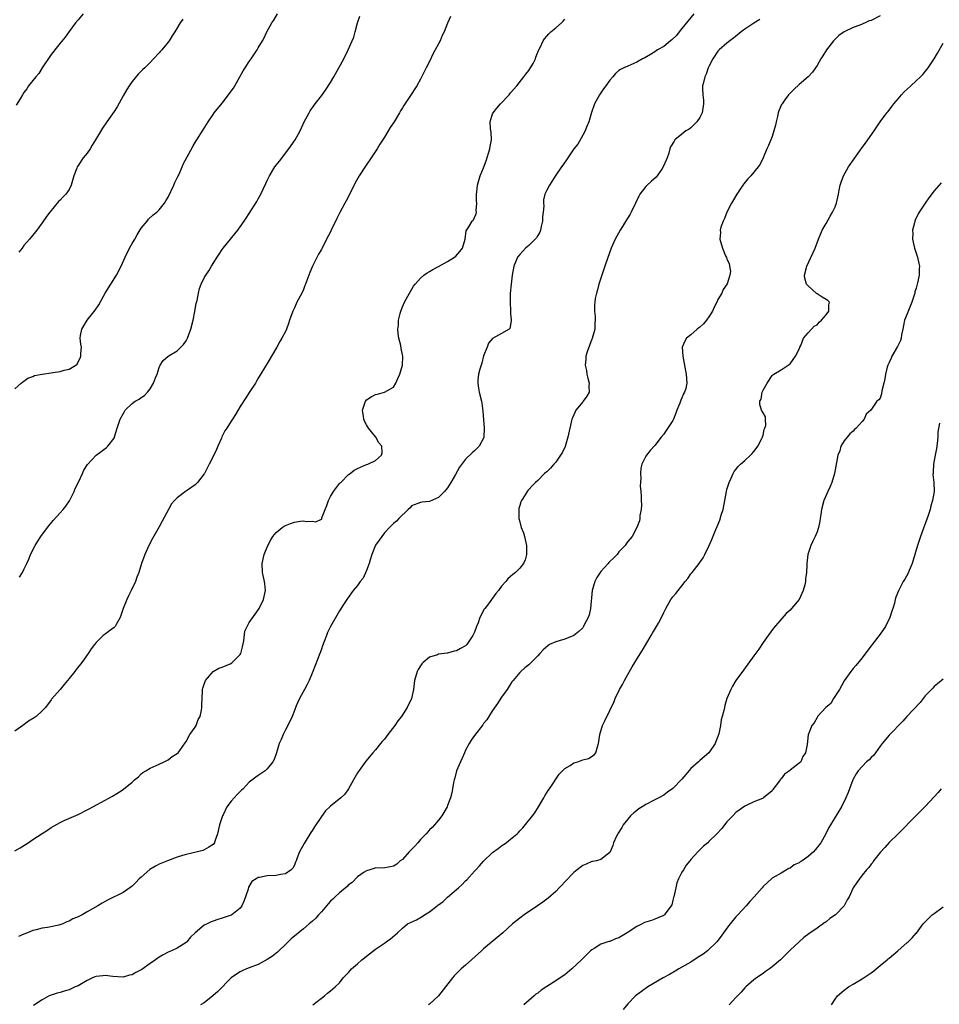
# Model space of a CAD drawing. Units: inches. Extents: x 2577000 to 2580000, y 1503000 to 1506000.
# Drawn here: x 2578328 to 2578532, y 1503563 to 1503782 of the extents above; entities that cross this region are included whole.
import ezdxf

# ---------------------------------------------------------------- set-up
doc = ezdxf.new("R2010")
doc.units = ezdxf.units.IN
doc.header["$MEASUREMENT"] = 0
doc.layers.add('LD25771503_10ft', color=254, linetype='Continuous')

msp = doc.modelspace()

# ---------------------------------------------------------------- linework, layer by layer
at = {"layer": 'LD25771503_10ft'}
for points, elevation in [([(2578327, 1503699.73), (2578328.37, 1503701), (2578328.71, 1503701.29), (2578329, 1503701.48), (2578329.87, 1503702.13), (2578331, 1503702.53), (2578331.31, 1503702.69), (2578333, 1503703.03), (2578335, 1503703.3), (2578335.38, 1503703.38), (2578337, 1503703.59), (2578337.93, 1503703.93), (2578339, 1503704.1), (2578340.53, 1503705), (2578340.77, 1503705.23), (2578341, 1503705.74), (2578341.47, 1503706.53), (2578341.63, 1503707), (2578341.63, 1503707.63), (2578341.74, 1503709), (2578341.64, 1503709.64), (2578341.5, 1503711), (2578341.56, 1503711.57), (2578341.81, 1503713), (2578342.27, 1503713.73), (2578342.99, 1503715), (2578344.79, 1503717.21), (2578345.6, 1503718.4), (2578347.05, 1503721), (2578348.29, 1503723), (2578349.56, 1503725), (2578350.6, 1503727), (2578351.49, 1503729), (2578352.45, 1503731), (2578353, 1503732.01), (2578353.57, 1503733), (2578354.08, 1503733.92), (2578355, 1503735.39), (2578356.32, 1503737), (2578356.6, 1503737.4), (2578357.64, 1503738.35), (2578358.48, 1503739), (2578359, 1503739.48), (2578360.16, 1503741), (2578360.5, 1503741.5), (2578361, 1503742.3), (2578362.25, 1503745), (2578362.46, 1503745.54), (2578363, 1503746.57), (2578363.13, 1503746.87), (2578363.41, 1503747.41), (2578364.1, 1503749), (2578364.36, 1503749.64), (2578366.45, 1503753.55), (2578367, 1503754.41), (2578367.21, 1503754.79), (2578367.37, 1503755), (2578368.79, 1503757.21), (2578369.85, 1503759), (2578371, 1503760.62), (2578371.24, 1503761), (2578373, 1503763.2), (2578374.39, 1503765), (2578375, 1503765.85), (2578375.47, 1503766.53), (2578375.77, 1503767), (2578377.67, 1503770.33), (2578378.08, 1503771), (2578379, 1503772.41), (2578379.43, 1503773), (2578380.77, 1503775), (2578381, 1503775.44), (2578381.92, 1503777), (2578382.31, 1503777.69), (2578382.88, 1503779), (2578384, 1503781), (2578384.42, 1503781.58), (2578385.26, 1503783)], 8430), ([(2578423.63, 1503782.37), (2578423, 1503780.89), (2578422.26, 1503779), (2578421.82, 1503778.18), (2578421.33, 1503777), (2578419.82, 1503774.18), (2578419, 1503772.43), (2578418.23, 1503771), (2578417, 1503768.46), (2578416.15, 1503767), (2578414.64, 1503764.64), (2578413.32, 1503762.68), (2578413, 1503762.1), (2578412.57, 1503761.43), (2578412.34, 1503761), (2578411.14, 1503759), (2578410.27, 1503757.73), (2578409, 1503755.65), (2578407.97, 1503754.03), (2578407.36, 1503753), (2578406.06, 1503751), (2578404.8, 1503749.2), (2578403.38, 1503747), (2578402.51, 1503745.49), (2578402.24, 1503745), (2578400.48, 1503741.52), (2578400.23, 1503741), (2578399.12, 1503738.88), (2578398.42, 1503737.58), (2578397.17, 1503735), (2578397, 1503734.6), (2578396.15, 1503733), (2578395.18, 1503731), (2578395, 1503730.67), (2578394.36, 1503729.64), (2578393.01, 1503726.99), (2578392.4, 1503725.6), (2578392.19, 1503725), (2578391.79, 1503723.79), (2578391.5, 1503723), (2578391.34, 1503722.66), (2578391, 1503721.81), (2578390.64, 1503721), (2578389.58, 1503719), (2578389, 1503717.71), (2578388.66, 1503717), (2578387.94, 1503715), (2578387.71, 1503714.29), (2578387.23, 1503713), (2578387, 1503712.49), (2578386.25, 1503711), (2578385.77, 1503710.23), (2578385.1, 1503709), (2578383, 1503705.39), (2578381, 1503702.09), (2578380.57, 1503701.43), (2578380.34, 1503701), (2578379.13, 1503699.13), (2578378.22, 1503697.78), (2578377, 1503695.8), (2578375.95, 1503694.05), (2578375.28, 1503693), (2578375, 1503692.59), (2578374, 1503691), (2578373.6, 1503690.4), (2578372.92, 1503689.08), (2578372.84, 1503688.84), (2578372.03, 1503687), (2578371.7, 1503686.3), (2578371.14, 1503685), (2578370.11, 1503683), (2578369.71, 1503682.29), (2578369.06, 1503681), (2578369, 1503680.9), (2578367.53, 1503679), (2578367.28, 1503678.72), (2578367, 1503678.47), (2578365.25, 1503677.25), (2578364.85, 1503677), (2578363, 1503675.6), (2578362.37, 1503675), (2578361.77, 1503674.23), (2578361.05, 1503673), (2578359.63, 1503670.37), (2578359, 1503669.14), (2578357.49, 1503666.51), (2578356.71, 1503665), (2578355.81, 1503663), (2578355.07, 1503661), (2578354.45, 1503659), (2578354.07, 1503657.93), (2578353.77, 1503657), (2578352.81, 1503655), (2578352.17, 1503653.83), (2578351.79, 1503653), (2578351.04, 1503651), (2578350.36, 1503649), (2578349.45, 1503647.45), (2578349.21, 1503647), (2578349, 1503646.78), (2578347.95, 1503646.05), (2578347, 1503645.28), (2578346.81, 1503645.19), (2578346.6, 1503645), (2578345, 1503643.44), (2578344.62, 1503643), (2578343.94, 1503642.06), (2578343.27, 1503641), (2578341.83, 1503639), (2578340.55, 1503637.45), (2578340.25, 1503637), (2578339, 1503635.45), (2578338.63, 1503635), (2578337.88, 1503634.12), (2578337, 1503633.04), (2578335.1, 1503630.9), (2578335, 1503630.71), (2578333.74, 1503629), (2578333, 1503628.26), (2578331.68, 1503627), (2578331.24, 1503626.76), (2578330.02, 1503625.98), (2578328.77, 1503625), (2578327, 1503623.74)], 8410), ([(2578342.17, 1503783), (2578341, 1503781.66), (2578340.45, 1503781), (2578339, 1503779.07), (2578338.16, 1503777.84), (2578337, 1503776.5), (2578335.83, 1503775), (2578335.48, 1503774.52), (2578335, 1503773.98), (2578333, 1503770.97), (2578332.27, 1503769.73), (2578331.66, 1503769), (2578330.03, 1503767), (2578329.62, 1503766.38), (2578329, 1503765.55), (2578328.68, 1503765), (2578328.12, 1503764.12), (2578327.28, 1503762.72)], 8450), ([(2578477.66, 1503783), (2578475, 1503779.72), (2578474.37, 1503779), (2578473.78, 1503778.22), (2578472.78, 1503777.22), (2578472.46, 1503777), (2578471, 1503775.75), (2578469.62, 1503775), (2578469, 1503774.54), (2578468.03, 1503773.97), (2578466.76, 1503773.24), (2578466.24, 1503773), (2578465, 1503772.25), (2578463, 1503771.37), (2578462.1, 1503771), (2578461.36, 1503770.64), (2578461, 1503770.38), (2578460.25, 1503769.75), (2578459.65, 1503769), (2578459, 1503768.28), (2578458.12, 1503767), (2578457.64, 1503766.36), (2578456.75, 1503765), (2578455.63, 1503763), (2578454.91, 1503761.09), (2578454.34, 1503759), (2578453.86, 1503757.86), (2578453.57, 1503757), (2578453, 1503756.04), (2578451.92, 1503754.08), (2578451, 1503753), (2578449.67, 1503751), (2578448.58, 1503749.42), (2578448.25, 1503749), (2578447, 1503747.22), (2578445.62, 1503745), (2578445, 1503743.84), (2578444.62, 1503743), (2578444.29, 1503741.71), (2578444.26, 1503741), (2578444.34, 1503740.34), (2578444.21, 1503739), (2578444.07, 1503737.93), (2578444.06, 1503737), (2578443.77, 1503735.77), (2578443.61, 1503735), (2578443.46, 1503734.54), (2578443, 1503733.79), (2578442.71, 1503733.29), (2578442.44, 1503733), (2578441, 1503731.55), (2578440.28, 1503731), (2578439.69, 1503730.31), (2578439, 1503729.56), (2578438.54, 1503729), (2578438.22, 1503728.22), (2578437.74, 1503727), (2578437.33, 1503725), (2578437.08, 1503723), (2578436.92, 1503720.92), (2578436.86, 1503719), (2578436.95, 1503717.05), (2578436.93, 1503716.93), (2578437, 1503716.4), (2578437.1, 1503715.1), (2578437.13, 1503715), (2578437.14, 1503714.86), (2578436.85, 1503713.15), (2578436.69, 1503713), (2578435, 1503712.06), (2578433, 1503710.96), (2578432.12, 1503709.88), (2578431.81, 1503709), (2578431, 1503707.08), (2578430.57, 1503705.43), (2578430.16, 1503704.16), (2578429.89, 1503703), (2578429.73, 1503701.73), (2578429.71, 1503701), (2578429.86, 1503699.87), (2578430.03, 1503699), (2578430.52, 1503697), (2578430.59, 1503696.59), (2578430.82, 1503694.82), (2578431.13, 1503691), (2578431.06, 1503689), (2578431, 1503688.83), (2578430.04, 1503687), (2578429, 1503686), (2578428.47, 1503685.53), (2578427, 1503684.13), (2578425.62, 1503682.38), (2578424.78, 1503680.78), (2578423.75, 1503679), (2578423, 1503677.79), (2578422.34, 1503677), (2578421, 1503675.61), (2578419, 1503674.72), (2578417.37, 1503674.63), (2578417, 1503674.53), (2578415, 1503673.76), (2578414.69, 1503673.31), (2578414.27, 1503673), (2578412.17, 1503671), (2578411.64, 1503670.36), (2578411, 1503669.86), (2578410.11, 1503669), (2578409, 1503667.76), (2578408.41, 1503667), (2578407.85, 1503666.15), (2578407, 1503665.05), (2578406.23, 1503663), (2578405.82, 1503661.82), (2578405.6, 1503661), (2578405, 1503659.43), (2578404.29, 1503657.71), (2578403.61, 1503657), (2578403, 1503656.13), (2578402.02, 1503655), (2578400.79, 1503653.21), (2578400.61, 1503653), (2578399.88, 1503651.88), (2578399, 1503650.46), (2578397, 1503646.97), (2578396.36, 1503645.64), (2578396.14, 1503645), (2578395.64, 1503643.64), (2578395.25, 1503642.75), (2578395, 1503642.01), (2578394.63, 1503641), (2578393.1, 1503637), (2578392.27, 1503635), (2578391.87, 1503634.13), (2578391.24, 1503633), (2578390.17, 1503631), (2578389.4, 1503629.4), (2578389, 1503628.39), (2578388.49, 1503627), (2578387.56, 1503625), (2578387, 1503624.07), (2578386.49, 1503623), (2578386.04, 1503621.96), (2578385.66, 1503621), (2578385.03, 1503618.97), (2578384.52, 1503617.48), (2578384.22, 1503617), (2578383, 1503615.4), (2578382.49, 1503615), (2578381, 1503613.93), (2578380.44, 1503613.56), (2578379, 1503612.42), (2578377.62, 1503611), (2578377.29, 1503610.71), (2578377, 1503610.4), (2578376.28, 1503609.72), (2578375.66, 1503609), (2578375, 1503608.27), (2578374.04, 1503607), (2578373.2, 1503605.2), (2578373.08, 1503605), (2578372.42, 1503603), (2578371.91, 1503601), (2578371.36, 1503599.36), (2578371.26, 1503599), (2578371, 1503598.64), (2578370, 1503598), (2578369, 1503597.4), (2578368.69, 1503597.31), (2578367.47, 1503597), (2578365, 1503596.42), (2578364.17, 1503596.17), (2578363, 1503595.77), (2578360.85, 1503595), (2578359, 1503594.26), (2578358.16, 1503593.84), (2578356.93, 1503593.07), (2578355, 1503591.39), (2578354.59, 1503591), (2578353.82, 1503590.18), (2578353, 1503589.39), (2578352.79, 1503589.21), (2578352.49, 1503589), (2578351, 1503587.99), (2578347.68, 1503586.32), (2578347, 1503585.95), (2578346.37, 1503585.63), (2578345.42, 1503585), (2578343, 1503583.67), (2578341.89, 1503583), (2578341, 1503582.56), (2578339.87, 1503582.13), (2578339, 1503581.59), (2578338.52, 1503581.48), (2578337.59, 1503581), (2578336.74, 1503580.74), (2578334.23, 1503580.23), (2578333, 1503580.04), (2578331.68, 1503579.68), (2578331, 1503579.54), (2578329.76, 1503579), (2578329.19, 1503578.81), (2578329, 1503578.72), (2578327.78, 1503578.22)], 8390), ([(2578328.01, 1503657.99), (2578328.65, 1503659), (2578329, 1503659.67), (2578329.61, 1503661), (2578330.08, 1503661.92), (2578330.47, 1503663), (2578331.47, 1503665), (2578332.05, 1503665.95), (2578332.75, 1503667), (2578334.23, 1503669), (2578335.47, 1503670.53), (2578337, 1503672.2), (2578337.7, 1503673), (2578338.28, 1503673.72), (2578339.09, 1503674.91), (2578340.17, 1503677), (2578340.38, 1503677.62), (2578341.2, 1503679.2), (2578342.02, 1503681), (2578342.31, 1503681.69), (2578343.06, 1503682.94), (2578345, 1503685.07), (2578346.14, 1503685.86), (2578347.29, 1503686.71), (2578347.62, 1503687), (2578349, 1503688.82), (2578349.09, 1503689), (2578349.11, 1503689.11), (2578349.71, 1503691), (2578349.95, 1503691.95), (2578350.37, 1503693), (2578351, 1503694.19), (2578351.31, 1503694.69), (2578351.45, 1503695), (2578353, 1503696.48), (2578353.66, 1503697), (2578354.54, 1503697.46), (2578355, 1503697.85), (2578355.71, 1503698.29), (2578356.38, 1503699), (2578357, 1503699.77), (2578357.77, 1503701), (2578358.19, 1503702.19), (2578358.52, 1503703), (2578359, 1503704.52), (2578359.25, 1503705), (2578359.92, 1503706.08), (2578361, 1503707.03), (2578363, 1503708.2), (2578364.39, 1503709.6), (2578365, 1503710.44), (2578365.28, 1503711), (2578366.03, 1503713), (2578366.53, 1503715), (2578366.89, 1503716.89), (2578367.23, 1503718.77), (2578367.4, 1503719.4), (2578367.73, 1503721), (2578367.98, 1503722.02), (2578368.35, 1503723), (2578369, 1503724.38), (2578369.36, 1503725), (2578370.04, 1503725.96), (2578370.64, 1503727), (2578371.86, 1503729), (2578372.33, 1503729.67), (2578373, 1503730.7), (2578373.21, 1503731), (2578375.82, 1503734.18), (2578376.46, 1503735), (2578377, 1503735.72), (2578377.89, 1503737), (2578378.33, 1503737.67), (2578379, 1503738.65), (2578380.66, 1503741.34), (2578381, 1503741.92), (2578381.58, 1503743), (2578382.09, 1503744.09), (2578382.7, 1503745.3), (2578383, 1503745.98), (2578383.48, 1503747), (2578384.7, 1503749), (2578385, 1503749.4), (2578385.71, 1503750.29), (2578387.78, 1503753), (2578389.15, 1503755), (2578390.27, 1503757), (2578391.21, 1503759), (2578392.26, 1503761), (2578392.54, 1503761.46), (2578393.61, 1503763), (2578395, 1503764.77), (2578395.94, 1503766.06), (2578397, 1503767.73), (2578397.76, 1503769), (2578398.89, 1503771), (2578399.97, 1503773), (2578400.93, 1503775), (2578401.84, 1503777), (2578402.17, 1503777.83), (2578402.51, 1503779), (2578403.03, 1503781), (2578403.56, 1503782.44)], 8420), ([(2578519, 1503782.52), (2578517, 1503781.54), (2578516.58, 1503781.42), (2578515.67, 1503781), (2578514.5, 1503780.5), (2578513, 1503779.96), (2578511.01, 1503778.99), (2578509.82, 1503778.18), (2578508.82, 1503777.18), (2578508.66, 1503777), (2578507.12, 1503775), (2578506.3, 1503773.7), (2578505.81, 1503773), (2578505, 1503771.55), (2578504.67, 1503771), (2578503.96, 1503770.04), (2578503.01, 1503769), (2578501, 1503767.29), (2578499.81, 1503766.19), (2578499, 1503765.37), (2578498.68, 1503765), (2578497.88, 1503763.88), (2578497.23, 1503763), (2578497.14, 1503762.86), (2578496.53, 1503761.47), (2578496.38, 1503761), (2578496.2, 1503760.2), (2578495.9, 1503759), (2578495.75, 1503758.25), (2578495.43, 1503757), (2578495, 1503755.76), (2578494.22, 1503753.78), (2578493.83, 1503753), (2578493.05, 1503751), (2578492.35, 1503749.65), (2578491.96, 1503749), (2578490.28, 1503747), (2578489.66, 1503746.34), (2578488.74, 1503745.26), (2578488.55, 1503745), (2578487.17, 1503743), (2578486.04, 1503741), (2578485, 1503739), (2578484.44, 1503737.56), (2578484.14, 1503737), (2578483.66, 1503735.66), (2578483.51, 1503735), (2578483.55, 1503734.45), (2578483.41, 1503733), (2578483.98, 1503731), (2578484.69, 1503729.31), (2578484.9, 1503728.9), (2578485, 1503728.62), (2578485.49, 1503727.49), (2578485.77, 1503725.77), (2578485.67, 1503725), (2578485.03, 1503723.03), (2578484.16, 1503721.84), (2578483.84, 1503721), (2578483, 1503719.56), (2578482.72, 1503719), (2578482.13, 1503717.87), (2578481.77, 1503717), (2578481, 1503715.74), (2578480.47, 1503715), (2578479.79, 1503714.21), (2578479, 1503713.46), (2578478.73, 1503713.27), (2578478.38, 1503713), (2578477, 1503711.74), (2578476, 1503711), (2578475.64, 1503710.36), (2578475.09, 1503709), (2578475.19, 1503707), (2578475.79, 1503703.79), (2578475.96, 1503703), (2578476.1, 1503701), (2578475.86, 1503699.86), (2578475.59, 1503699), (2578475.34, 1503698.66), (2578475, 1503697.74), (2578474.76, 1503697.24), (2578474.71, 1503697), (2578474.57, 1503696.57), (2578473.9, 1503695), (2578473.62, 1503694.38), (2578473.13, 1503693), (2578473, 1503692.7), (2578471.5, 1503690.5), (2578471, 1503689.68), (2578470.41, 1503689), (2578469, 1503687.2), (2578467.94, 1503686.06), (2578467.12, 1503685), (2578467, 1503684.8), (2578466.13, 1503683), (2578465.86, 1503682.14), (2578465.8, 1503681), (2578465.91, 1503679.91), (2578465.79, 1503679), (2578465.74, 1503678.26), (2578465.87, 1503677), (2578465.93, 1503675.93), (2578465.95, 1503675), (2578466, 1503674), (2578465.94, 1503673), (2578465.65, 1503671.65), (2578465.64, 1503671), (2578465.57, 1503670.43), (2578464.99, 1503669.01), (2578463.93, 1503667), (2578463.55, 1503666.45), (2578463, 1503665.9), (2578462.62, 1503665.38), (2578462.38, 1503665), (2578461, 1503663.6), (2578460.61, 1503663), (2578459.82, 1503662.18), (2578459, 1503661.43), (2578458.79, 1503661.21), (2578458.64, 1503661), (2578457, 1503659.23), (2578456.83, 1503659), (2578456.12, 1503657.88), (2578455.68, 1503657), (2578455.1, 1503655), (2578454.73, 1503651), (2578454.44, 1503649.56), (2578454.19, 1503649), (2578453.34, 1503647.34), (2578453.19, 1503647), (2578453, 1503646.7), (2578452.14, 1503645.86), (2578451, 1503645.03), (2578449, 1503644.21), (2578447.79, 1503643.79), (2578447, 1503643.58), (2578445.63, 1503643), (2578445.25, 1503642.75), (2578444.21, 1503641.79), (2578443.44, 1503641), (2578443, 1503640.5), (2578441.56, 1503639), (2578441, 1503638.48), (2578440.15, 1503637.85), (2578439.27, 1503637), (2578439, 1503636.77), (2578437.54, 1503635), (2578437.29, 1503634.71), (2578436.24, 1503633), (2578435, 1503631.29), (2578434.09, 1503629.91), (2578433, 1503628.33), (2578432.19, 1503627), (2578431.71, 1503626.29), (2578431, 1503625.44), (2578430.82, 1503625.18), (2578429, 1503622.84), (2578428.26, 1503621.74), (2578427.79, 1503621), (2578427, 1503619.52), (2578426.74, 1503619), (2578426.21, 1503617.79), (2578425.84, 1503617), (2578425.01, 1503615), (2578424.6, 1503613.4), (2578424.47, 1503613), (2578424.35, 1503612.35), (2578424.13, 1503611), (2578423.93, 1503610.07), (2578423.66, 1503609), (2578423, 1503607.27), (2578422.88, 1503607), (2578421.73, 1503605), (2578421, 1503603.99), (2578420.13, 1503603), (2578419.58, 1503602.42), (2578419, 1503601.86), (2578418.26, 1503601), (2578417, 1503599.76), (2578416.4, 1503599), (2578415.74, 1503598.26), (2578414.49, 1503597), (2578413, 1503595.31), (2578412.48, 1503595), (2578411.72, 1503594.28), (2578411, 1503593.8), (2578410.35, 1503593.65), (2578408.62, 1503593.38), (2578407, 1503593.43), (2578406.72, 1503593.28), (2578405, 1503592.81), (2578404.5, 1503592.5), (2578403, 1503591.45), (2578401.81, 1503590.19), (2578401, 1503589.65), (2578400.69, 1503589.31), (2578399, 1503587.89), (2578398.04, 1503587), (2578397.54, 1503586.46), (2578397, 1503586.01), (2578396.53, 1503585.47), (2578396.11, 1503585), (2578395, 1503583.69), (2578394.35, 1503583), (2578393.75, 1503582.25), (2578393, 1503581.57), (2578392.3, 1503581), (2578391, 1503579.89), (2578388.3, 1503577.7), (2578387.66, 1503577), (2578387, 1503576.4), (2578385.53, 1503575), (2578385.25, 1503574.75), (2578384.15, 1503573.85), (2578383, 1503573.07), (2578381, 1503571.97), (2578379, 1503571.22), (2578378.36, 1503571), (2578377.4, 1503570.6), (2578377, 1503570.39), (2578376.13, 1503569.87), (2578374.96, 1503569.04), (2578371.99, 1503566.01), (2578370.93, 1503565), (2578369, 1503563.5), (2578368.16, 1503563)], 8370), ([(2578327, 1503597.2), (2578328.13, 1503597.87), (2578329.9, 1503599), (2578331, 1503599.75), (2578333, 1503601.07), (2578334.19, 1503601.81), (2578335, 1503602.37), (2578337, 1503603.49), (2578337.91, 1503603.91), (2578341, 1503605.26), (2578343, 1503606.29), (2578343.45, 1503606.55), (2578344.29, 1503607), (2578347, 1503608.49), (2578348.66, 1503609.34), (2578350.53, 1503610.53), (2578351.12, 1503610.88), (2578353, 1503612.46), (2578353.53, 1503613), (2578354.39, 1503613.61), (2578355, 1503614.3), (2578355.4, 1503614.6), (2578356.01, 1503615), (2578357, 1503615.57), (2578359, 1503616.47), (2578360.13, 1503617), (2578361, 1503617.44), (2578361.88, 1503618.12), (2578363, 1503618.8), (2578363.18, 1503619), (2578364.79, 1503621.21), (2578365, 1503621.46), (2578365.84, 1503623), (2578367, 1503624.66), (2578367.2, 1503625), (2578367.67, 1503626.33), (2578368.07, 1503627), (2578368.42, 1503628.42), (2578368.47, 1503629), (2578368.44, 1503629.56), (2578368.62, 1503632.62), (2578368.63, 1503633), (2578368.71, 1503633.29), (2578369, 1503634.18), (2578369.18, 1503634.82), (2578369.27, 1503635), (2578370.98, 1503637.02), (2578372.23, 1503637.77), (2578373, 1503638.01), (2578374.73, 1503638.73), (2578375.09, 1503638.91), (2578375.21, 1503639), (2578377, 1503640.79), (2578377.12, 1503641), (2578377.52, 1503642.48), (2578377.8, 1503643.8), (2578378.03, 1503645.97), (2578378.5, 1503647), (2578379, 1503647.9), (2578380.28, 1503649.72), (2578381.2, 1503651), (2578382.14, 1503653), (2578382.58, 1503655), (2578382.46, 1503656.46), (2578382.39, 1503657), (2578381.94, 1503659), (2578381.84, 1503661), (2578382.28, 1503663), (2578383.09, 1503665), (2578383.77, 1503666.23), (2578384.23, 1503667), (2578385, 1503667.89), (2578386.28, 1503669), (2578386.72, 1503669.28), (2578387, 1503669.41), (2578388.14, 1503669.86), (2578389, 1503670.13), (2578390.36, 1503670.36), (2578391, 1503670.44), (2578391.69, 1503670.31), (2578393, 1503670.37), (2578393.79, 1503670.21), (2578395, 1503670.81), (2578395.09, 1503670.91), (2578395.11, 1503671.11), (2578395.83, 1503673), (2578396.17, 1503673.83), (2578396.54, 1503675), (2578397, 1503675.88), (2578397.67, 1503677), (2578399, 1503678.73), (2578399.13, 1503678.87), (2578399.31, 1503679), (2578401, 1503680.78), (2578401.39, 1503681), (2578402.28, 1503681.72), (2578403, 1503682.11), (2578403.66, 1503682.35), (2578405, 1503682.93), (2578405.28, 1503683), (2578407, 1503683.87), (2578408.32, 1503685), (2578408.45, 1503685.55), (2578408.43, 1503687), (2578407.76, 1503687.76), (2578407.1, 1503689), (2578405.49, 1503691), (2578405, 1503691.79), (2578404.58, 1503692.58), (2578404.43, 1503693), (2578404.38, 1503693.62), (2578404.15, 1503695), (2578404.78, 1503697), (2578404.87, 1503697.13), (2578405, 1503697.28), (2578406.04, 1503697.96), (2578407, 1503698.53), (2578407.43, 1503698.57), (2578409.01, 1503698.99), (2578411, 1503700.12), (2578411.53, 1503701), (2578411.95, 1503702.05), (2578412.41, 1503703), (2578412.99, 1503705), (2578413.06, 1503706.94), (2578413.07, 1503707), (2578413, 1503707.29), (2578412.71, 1503708.71), (2578412.63, 1503709.37), (2578412.22, 1503711), (2578412.02, 1503712.02), (2578411.99, 1503713), (2578412.1, 1503713.9), (2578412.11, 1503715), (2578412.46, 1503716.46), (2578412.61, 1503717), (2578413, 1503717.96), (2578413.46, 1503719), (2578414.55, 1503721), (2578415.47, 1503722.53), (2578415.83, 1503723), (2578417, 1503724.35), (2578417.76, 1503725), (2578418.46, 1503725.54), (2578419, 1503725.82), (2578419.72, 1503726.28), (2578421, 1503726.94), (2578423, 1503728), (2578424.51, 1503729), (2578424.8, 1503729.2), (2578425.74, 1503730.26), (2578426.28, 1503731), (2578426.92, 1503733), (2578427.16, 1503734.84), (2578427.71, 1503735.72), (2578428.47, 1503737), (2578428.74, 1503737.26), (2578429, 1503737.77), (2578429.38, 1503738.62), (2578429.41, 1503739), (2578429.35, 1503739.35), (2578429.49, 1503741), (2578429.43, 1503741.43), (2578429.43, 1503743), (2578429.46, 1503743.46), (2578429.65, 1503745), (2578430.26, 1503747), (2578431, 1503748.83), (2578431.6, 1503750.4), (2578432.4, 1503753), (2578432.47, 1503753.53), (2578432.75, 1503755), (2578432.7, 1503756.7), (2578432.55, 1503757.45), (2578432.49, 1503759), (2578433, 1503760.77), (2578433.09, 1503761), (2578433.96, 1503762.04), (2578434.71, 1503763), (2578436.64, 1503765), (2578437, 1503765.44), (2578438.35, 1503767), (2578439.96, 1503769), (2578440.38, 1503769.62), (2578441, 1503770.41), (2578441.24, 1503770.76), (2578441.42, 1503771), (2578441.97, 1503771.97), (2578442.51, 1503773), (2578442.62, 1503773.38), (2578443.18, 1503774.82), (2578443.28, 1503775), (2578443.54, 1503775.54), (2578444.18, 1503777), (2578444.53, 1503777.47), (2578445, 1503778.05), (2578445.46, 1503778.54), (2578445.93, 1503779), (2578447, 1503779.86), (2578448.31, 1503781), (2578448.66, 1503781.34), (2578449, 1503781.8)], 8400), ([(2578364.22, 1503781.78), (2578363.68, 1503781), (2578362.47, 1503779), (2578361.88, 1503778.12), (2578361.23, 1503777), (2578361, 1503776.69), (2578359.57, 1503775), (2578359.29, 1503774.71), (2578359, 1503774.34), (2578357.77, 1503773), (2578357, 1503772.18), (2578355.79, 1503771), (2578355.37, 1503770.63), (2578354.37, 1503769.63), (2578353, 1503768.01), (2578352.31, 1503767), (2578351.8, 1503766.2), (2578351, 1503764.82), (2578349.65, 1503762.35), (2578349, 1503761.34), (2578347.37, 1503759), (2578347.23, 1503758.77), (2578346.42, 1503757.58), (2578344.89, 1503755), (2578344.13, 1503753.87), (2578343.67, 1503753), (2578343, 1503752.05), (2578342.17, 1503751), (2578341, 1503749.3), (2578340.87, 1503749.13), (2578340.81, 1503749), (2578340.71, 1503748.71), (2578340.05, 1503747), (2578339.5, 1503745), (2578339, 1503744.02), (2578338.31, 1503743), (2578337.66, 1503742.34), (2578337, 1503741.6), (2578336.67, 1503741.33), (2578334.7, 1503739), (2578333.96, 1503738.04), (2578333, 1503736.57), (2578331.82, 1503735), (2578330.59, 1503733.41), (2578330.26, 1503733), (2578329, 1503731.54), (2578328.61, 1503731), (2578327.88, 1503730.12)], 8440), ([(2578492.3, 1503781.7), (2578491, 1503780.94), (2578489, 1503779.62), (2578488.15, 1503779), (2578486.42, 1503777.58), (2578485.64, 1503777), (2578485, 1503776.47), (2578483.3, 1503775), (2578483, 1503774.68), (2578481.87, 1503773), (2578481, 1503771.33), (2578480.86, 1503771), (2578480.39, 1503769.61), (2578480.09, 1503769), (2578479.77, 1503767.77), (2578479.6, 1503767), (2578479.58, 1503766.42), (2578479.67, 1503765), (2578479.83, 1503763.83), (2578479.83, 1503763), (2578479.51, 1503761), (2578479, 1503760.01), (2578478.34, 1503759), (2578477, 1503757.71), (2578476.58, 1503757.42), (2578475.91, 1503757), (2578475, 1503756.29), (2578473.44, 1503755), (2578473.25, 1503754.75), (2578472.5, 1503753.5), (2578472.33, 1503753), (2578472.07, 1503752.07), (2578471.71, 1503751), (2578471.52, 1503750.48), (2578470.88, 1503749), (2578470.54, 1503748.54), (2578469.27, 1503746.73), (2578468.21, 1503745.79), (2578467.28, 1503745), (2578467, 1503744.66), (2578465.7, 1503743), (2578465.46, 1503742.54), (2578464.73, 1503741), (2578463.74, 1503739), (2578463.49, 1503738.51), (2578463, 1503737.73), (2578462.73, 1503737.27), (2578461.8, 1503735.8), (2578461.31, 1503735), (2578460.22, 1503733), (2578459.32, 1503731), (2578459, 1503730.17), (2578457.93, 1503727), (2578457.67, 1503726.33), (2578457.21, 1503725), (2578456.56, 1503723), (2578456.28, 1503721.72), (2578456.04, 1503721), (2578455.79, 1503719.79), (2578455.67, 1503719), (2578455.61, 1503718.39), (2578455.6, 1503717), (2578455.79, 1503715.79), (2578455.76, 1503715), (2578455.67, 1503714.33), (2578455.68, 1503713), (2578455.08, 1503710.92), (2578455, 1503710.75), (2578454, 1503708), (2578453.71, 1503707), (2578453.66, 1503706.34), (2578453.57, 1503705), (2578453.81, 1503703.81), (2578453.93, 1503703), (2578454.12, 1503702.12), (2578454.42, 1503701), (2578454.37, 1503700.37), (2578454.39, 1503699), (2578453.88, 1503698.12), (2578453.12, 1503697), (2578453, 1503696.87), (2578451.49, 1503695), (2578451.32, 1503694.68), (2578450.71, 1503693.29), (2578450.61, 1503693), (2578449.72, 1503689), (2578449.07, 1503686.94), (2578448.43, 1503685.57), (2578448.09, 1503685), (2578447, 1503683.45), (2578446.56, 1503683), (2578445.82, 1503682.18), (2578445, 1503681.36), (2578444.79, 1503681.21), (2578444.54, 1503681), (2578443, 1503679.44), (2578442.48, 1503679), (2578441.79, 1503678.21), (2578441, 1503677.39), (2578440.82, 1503677.18), (2578440.68, 1503677), (2578440.2, 1503676.2), (2578439.43, 1503675), (2578439.29, 1503674.71), (2578439, 1503673.84), (2578438.82, 1503673.18), (2578438.81, 1503673), (2578438.83, 1503672.83), (2578438.82, 1503671), (2578439, 1503670.22), (2578439.36, 1503669), (2578439.82, 1503667.82), (2578440.07, 1503667), (2578440.53, 1503665), (2578440.48, 1503664.48), (2578440.54, 1503663), (2578440.23, 1503661.77), (2578439.82, 1503661), (2578439, 1503659.94), (2578438.06, 1503659), (2578437.45, 1503658.55), (2578437, 1503658.1), (2578436.39, 1503657.61), (2578435.95, 1503657), (2578435, 1503655.94), (2578434.3, 1503655), (2578433.68, 1503654.32), (2578433, 1503653.3), (2578432.75, 1503653), (2578432.05, 1503652.05), (2578431.24, 1503651), (2578431.13, 1503650.87), (2578430.19, 1503649), (2578429.82, 1503647.82), (2578429.45, 1503647), (2578429, 1503645.76), (2578428.64, 1503645), (2578427.26, 1503643), (2578427, 1503642.72), (2578425.87, 1503642.13), (2578425, 1503641.59), (2578424.49, 1503641.51), (2578423, 1503641.11), (2578422.89, 1503641.11), (2578421, 1503640.84), (2578420.73, 1503640.73), (2578419, 1503640.18), (2578417.59, 1503639), (2578417.29, 1503638.71), (2578417, 1503638.27), (2578416.51, 1503637.49), (2578416.24, 1503637), (2578415.64, 1503635), (2578415.42, 1503633), (2578415.01, 1503631), (2578414.02, 1503629), (2578412.74, 1503627), (2578411.95, 1503626.05), (2578411.27, 1503625), (2578409.75, 1503623), (2578409, 1503622.03), (2578408.5, 1503621.5), (2578408.08, 1503621), (2578407, 1503619.66), (2578406.39, 1503619), (2578404.87, 1503617.13), (2578403, 1503614.51), (2578402.11, 1503613), (2578400.98, 1503611), (2578400.18, 1503609.82), (2578399.35, 1503609), (2578397, 1503607.13), (2578395.94, 1503606.06), (2578395, 1503604.86), (2578393.45, 1503602.55), (2578393, 1503601.78), (2578392.69, 1503601.31), (2578391.16, 1503598.84), (2578390.16, 1503597), (2578389.66, 1503595.66), (2578389.39, 1503595), (2578389.29, 1503594.71), (2578389, 1503594.03), (2578388.63, 1503593.37), (2578388.28, 1503593), (2578387, 1503592.12), (2578385.93, 1503591.93), (2578385, 1503591.71), (2578383, 1503591.63), (2578381.3, 1503591.3), (2578381, 1503591.28), (2578380.52, 1503591), (2578379.6, 1503590.4), (2578378.85, 1503589.15), (2578378.73, 1503588.73), (2578378.14, 1503587), (2578377.83, 1503586.17), (2578377.33, 1503585), (2578377, 1503584.5), (2578375.09, 1503583), (2578375, 1503582.95), (2578373, 1503582.25), (2578372.02, 1503581.98), (2578371, 1503581.6), (2578370.54, 1503581.46), (2578369.66, 1503581), (2578369, 1503580.69), (2578367, 1503579.01), (2578365.98, 1503578.02), (2578365.12, 1503577), (2578365, 1503576.89), (2578363, 1503575.63), (2578361.77, 1503575), (2578361, 1503574.7), (2578359.86, 1503574.14), (2578359, 1503573.63), (2578358.15, 1503573), (2578357, 1503572.23), (2578355.12, 1503570.88), (2578355, 1503570.81), (2578353.81, 1503570.19), (2578353, 1503569.7), (2578352.42, 1503569.58), (2578351, 1503569.15), (2578348.69, 1503569.31), (2578347, 1503569.54), (2578346.52, 1503569.47), (2578345, 1503569.33), (2578344.75, 1503569.25), (2578344.17, 1503569), (2578343, 1503568.46), (2578341, 1503567.27), (2578340.39, 1503567), (2578339, 1503566.34), (2578337.91, 1503566.09), (2578337, 1503565.79), (2578336.35, 1503565.65), (2578335, 1503565.19), (2578334.62, 1503565), (2578333, 1503564.12), (2578331.1, 1503562.9)], 8380), ([(2578393.12, 1503563), (2578395, 1503564.48), (2578395.71, 1503565), (2578396.36, 1503565.64), (2578397, 1503566.13), (2578398.04, 1503567), (2578399, 1503567.95), (2578399.85, 1503569), (2578401, 1503570.22), (2578401.35, 1503570.65), (2578401.66, 1503571), (2578403, 1503572.15), (2578403.95, 1503573), (2578404.55, 1503573.45), (2578405, 1503573.81), (2578407, 1503575.36), (2578409, 1503576.75), (2578409.39, 1503577), (2578410.31, 1503577.69), (2578411.86, 1503579), (2578413, 1503580.07), (2578414.13, 1503581), (2578416.09, 1503581.91), (2578417.39, 1503582.61), (2578417.86, 1503583), (2578419, 1503583.64), (2578420.68, 1503585), (2578420.87, 1503585.13), (2578421, 1503585.26), (2578422.05, 1503585.95), (2578423, 1503586.94), (2578425, 1503588.61), (2578425.42, 1503589), (2578426.26, 1503589.74), (2578427, 1503590.52), (2578427.26, 1503590.74), (2578429, 1503592.71), (2578429.29, 1503593), (2578430.11, 1503593.89), (2578431, 1503594.92), (2578433, 1503596.85), (2578434.24, 1503597.76), (2578435, 1503598.34), (2578435.41, 1503598.59), (2578435.99, 1503599), (2578437, 1503599.77), (2578438.41, 1503601), (2578438.71, 1503601.29), (2578439, 1503601.62), (2578439.68, 1503602.32), (2578441.85, 1503605), (2578442.33, 1503605.67), (2578443.21, 1503607), (2578444.39, 1503609), (2578444.59, 1503609.41), (2578445.36, 1503610.64), (2578445.61, 1503611), (2578447.77, 1503614.23), (2578448.47, 1503615), (2578449, 1503615.48), (2578450.18, 1503616.18), (2578451, 1503616.73), (2578451.89, 1503617), (2578453, 1503617.38), (2578454.3, 1503617.7), (2578455.51, 1503618.49), (2578455.9, 1503619), (2578456.27, 1503620.27), (2578456.53, 1503621), (2578456.54, 1503621.46), (2578456.78, 1503623), (2578457.38, 1503625), (2578457.93, 1503626.07), (2578459, 1503628.36), (2578459.27, 1503629), (2578459.89, 1503630.11), (2578460.17, 1503631), (2578461.15, 1503633), (2578461.84, 1503634.16), (2578462.26, 1503635), (2578463, 1503636.37), (2578463.4, 1503637), (2578463.98, 1503638.02), (2578464.56, 1503639), (2578465, 1503639.79), (2578466.23, 1503641.77), (2578468.16, 1503645), (2578468.5, 1503645.5), (2578469.37, 1503647), (2578469.78, 1503647.78), (2578470.47, 1503649), (2578471, 1503650.14), (2578471.43, 1503651), (2578472.57, 1503653), (2578473, 1503653.58), (2578473.65, 1503654.35), (2578474.14, 1503655), (2578475, 1503656.04), (2578475.73, 1503657), (2578476.31, 1503657.69), (2578477, 1503658.67), (2578477.29, 1503659), (2578478.87, 1503661), (2578479, 1503661.22), (2578479.72, 1503662.28), (2578480.09, 1503663), (2578481, 1503664.87), (2578481.65, 1503666.35), (2578482.53, 1503668.53), (2578482.83, 1503669.17), (2578483.41, 1503670.59), (2578483.73, 1503671.73), (2578484.14, 1503673), (2578484.88, 1503677), (2578485, 1503677.39), (2578485.49, 1503679), (2578485.94, 1503679.94), (2578486.41, 1503681), (2578486.61, 1503681.39), (2578487, 1503681.87), (2578487.48, 1503682.52), (2578487.98, 1503683), (2578489, 1503683.88), (2578490.19, 1503685), (2578490.56, 1503685.44), (2578491, 1503685.85), (2578491.46, 1503686.54), (2578491.83, 1503687), (2578492.77, 1503688.77), (2578492.87, 1503689), (2578492.87, 1503689.13), (2578493, 1503689.45), (2578493.26, 1503690.74), (2578493.43, 1503691), (2578493.65, 1503691.65), (2578493.54, 1503693), (2578493.52, 1503693.52), (2578493, 1503694.4), (2578492.69, 1503695), (2578492.27, 1503696.27), (2578492.29, 1503697), (2578492.58, 1503697.43), (2578492.81, 1503699), (2578493, 1503699.48), (2578493.91, 1503701), (2578495, 1503702.7), (2578495.16, 1503702.84), (2578495.41, 1503703), (2578497, 1503703.95), (2578498.83, 1503705.17), (2578499, 1503705.32), (2578499.73, 1503706.27), (2578500.23, 1503707), (2578501, 1503708.56), (2578501.18, 1503709), (2578501.38, 1503709.38), (2578502.02, 1503711), (2578503, 1503712.2), (2578503.73, 1503713), (2578504.36, 1503713.64), (2578505, 1503713.94), (2578505.46, 1503714.54), (2578505.99, 1503715), (2578507, 1503716.2), (2578507.6, 1503717), (2578507.59, 1503718.41), (2578507.78, 1503719), (2578507.36, 1503719.36), (2578507, 1503719.6), (2578506.1, 1503720.1), (2578505, 1503720.86), (2578504.9, 1503720.9), (2578503, 1503722.62), (2578502.67, 1503723), (2578502.3, 1503724.3), (2578502.21, 1503725), (2578502.76, 1503727), (2578504.59, 1503731), (2578505, 1503732.14), (2578505.28, 1503733), (2578505.8, 1503734.2), (2578506.16, 1503735), (2578507, 1503736.44), (2578507.89, 1503738.11), (2578508.45, 1503739), (2578509, 1503740.19), (2578509.33, 1503741), (2578509.76, 1503743), (2578509.89, 1503743.89), (2578510.11, 1503745), (2578510.37, 1503745.63), (2578510.85, 1503747), (2578512.01, 1503749), (2578513.2, 1503750.8), (2578515, 1503753.31), (2578515.72, 1503754.28), (2578516.28, 1503755), (2578517.7, 1503757), (2578519.02, 1503758.99), (2578520.48, 1503761), (2578520.73, 1503761.27), (2578521, 1503761.64), (2578521.61, 1503762.39), (2578522.06, 1503763), (2578523, 1503764.09), (2578523.73, 1503765), (2578524.35, 1503765.65), (2578525, 1503766.24), (2578525.77, 1503767), (2578527, 1503768.11), (2578527.95, 1503769), (2578528.46, 1503769.54), (2578529.68, 1503771), (2578530.96, 1503773.04), (2578531.72, 1503774.28), (2578533, 1503776.48)], 8360), ([(2578532.52, 1503745.48), (2578531, 1503743.67), (2578529.83, 1503742.17), (2578528.96, 1503741), (2578527.63, 1503739), (2578527.41, 1503738.59), (2578526.77, 1503737.23), (2578526.68, 1503737), (2578526.61, 1503736.61), (2578526.19, 1503735), (2578526.23, 1503734.23), (2578526.18, 1503733), (2578526.34, 1503732.34), (2578526.61, 1503731), (2578527, 1503729.9), (2578527.28, 1503729), (2578527.61, 1503727.61), (2578527.7, 1503727), (2578527.63, 1503726.37), (2578527.63, 1503725), (2578527.32, 1503723.32), (2578527, 1503722.12), (2578526.72, 1503721.28), (2578526.68, 1503721), (2578526.55, 1503720.55), (2578526.03, 1503719), (2578525, 1503716.4), (2578524.43, 1503715), (2578524.15, 1503713.85), (2578524, 1503713), (2578523.75, 1503711.75), (2578523.63, 1503711), (2578523.48, 1503710.52), (2578522.88, 1503709.12), (2578521.62, 1503707), (2578521.42, 1503706.58), (2578521, 1503705.61), (2578520.69, 1503705), (2578520.55, 1503704.55), (2578520.15, 1503703), (2578520.05, 1503701.95), (2578519.78, 1503701), (2578519.35, 1503699.35), (2578519.32, 1503698.68), (2578519, 1503697.68), (2578518.68, 1503697.32), (2578518.26, 1503697), (2578516.9, 1503695), (2578515.9, 1503694.1), (2578515.48, 1503693), (2578515, 1503692.54), (2578513.68, 1503691), (2578513.29, 1503690.71), (2578513, 1503690.39), (2578512.26, 1503689.74), (2578511.68, 1503689), (2578511, 1503688.18), (2578510.3, 1503687), (2578510.03, 1503686.03), (2578509.63, 1503685), (2578508.9, 1503681), (2578508.29, 1503679), (2578507.91, 1503678.09), (2578507.39, 1503677), (2578506.53, 1503675), (2578506.01, 1503673), (2578505.87, 1503671.86), (2578505.72, 1503671), (2578505.58, 1503670.42), (2578505.35, 1503669), (2578505, 1503668.03), (2578504.58, 1503667), (2578504.04, 1503665.96), (2578503.62, 1503665), (2578502.96, 1503663), (2578502.7, 1503661), (2578502.7, 1503660.7), (2578502.62, 1503659), (2578502.44, 1503657.56), (2578502.42, 1503657), (2578502.25, 1503656.25), (2578501.93, 1503655), (2578501, 1503653), (2578499.33, 1503651), (2578499, 1503650.63), (2578498.12, 1503649.88), (2578495.36, 1503646.64), (2578494.13, 1503645), (2578493, 1503643.43), (2578492.04, 1503641.96), (2578491, 1503640.5), (2578488.65, 1503637.35), (2578487, 1503635.04), (2578486.24, 1503633.76), (2578485.83, 1503633), (2578485, 1503631.03), (2578484.52, 1503629.48), (2578484.42, 1503629), (2578484.33, 1503628.33), (2578483.97, 1503627), (2578483.71, 1503626.29), (2578483.56, 1503625), (2578483.2, 1503623.2), (2578483, 1503622.57), (2578482.54, 1503621.46), (2578482.38, 1503621), (2578481.01, 1503619), (2578479, 1503617.27), (2578478.85, 1503617.15), (2578478.71, 1503617), (2578477, 1503615.47), (2578475.84, 1503614.16), (2578475, 1503613.09), (2578473, 1503611.02), (2578471.8, 1503610.2), (2578471, 1503609.6), (2578469.92, 1503609), (2578469, 1503608.54), (2578467, 1503607.5), (2578466.17, 1503607), (2578465.46, 1503606.54), (2578465, 1503606.16), (2578464.32, 1503605.68), (2578463.62, 1503605), (2578463, 1503604.22), (2578461.98, 1503603), (2578461.64, 1503602.36), (2578460.87, 1503601.13), (2578460.76, 1503601), (2578460.48, 1503600.48), (2578459.82, 1503599), (2578459.65, 1503598.36), (2578459.1, 1503597), (2578459, 1503596.83), (2578458.43, 1503596.43), (2578457, 1503595.28), (2578456.07, 1503595), (2578455.16, 1503594.84), (2578455, 1503594.83), (2578453.75, 1503594.25), (2578453, 1503593.99), (2578452.46, 1503593.54), (2578451.73, 1503593), (2578451, 1503592.42), (2578449, 1503590.32), (2578448.39, 1503589.61), (2578447.8, 1503589), (2578447, 1503588.19), (2578445.31, 1503586.69), (2578444.17, 1503585.83), (2578442.99, 1503585), (2578440.01, 1503583), (2578439, 1503582.28), (2578437.42, 1503581), (2578435.24, 1503579), (2578434, 1503578), (2578431, 1503575.44), (2578430.53, 1503575), (2578427, 1503571.86), (2578426.01, 1503571), (2578425.5, 1503570.5), (2578425, 1503569.97), (2578424.5, 1503569.5), (2578424.07, 1503569), (2578422.51, 1503567), (2578421, 1503565), (2578419, 1503563.18), (2578418.77, 1503563)], 8350), ([(2578532.17, 1503692.17), (2578531.83, 1503690.17), (2578531.78, 1503689), (2578531.63, 1503687.63), (2578531.48, 1503686.52), (2578531.19, 1503685), (2578530.86, 1503683), (2578530.79, 1503681.21), (2578530.74, 1503681), (2578530.71, 1503680.71), (2578530.88, 1503679), (2578530.96, 1503677), (2578530.63, 1503675), (2578530.24, 1503673.76), (2578530.07, 1503673), (2578529.63, 1503671.63), (2578527.97, 1503667), (2578527.72, 1503666.28), (2578527.31, 1503665), (2578526.73, 1503663), (2578526.11, 1503661), (2578525.44, 1503659.44), (2578525.19, 1503658.81), (2578524.47, 1503657.53), (2578524.14, 1503657), (2578523.06, 1503654.94), (2578522.5, 1503653.5), (2578522.36, 1503653), (2578522.16, 1503652.16), (2578521.81, 1503651), (2578521.59, 1503650.41), (2578521.18, 1503649), (2578520.18, 1503647), (2578519, 1503645.3), (2578517.2, 1503643), (2578517, 1503642.71), (2578516.24, 1503641.76), (2578515, 1503640.02), (2578513.62, 1503638.38), (2578513, 1503637.68), (2578512.7, 1503637.3), (2578512.49, 1503637), (2578511, 1503634.94), (2578509.97, 1503633), (2578508.67, 1503631), (2578508.07, 1503629.93), (2578506.98, 1503629), (2578505.11, 1503627), (2578505.08, 1503626.92), (2578505, 1503626.84), (2578504.39, 1503625.61), (2578503.81, 1503625), (2578503.03, 1503622.97), (2578502.81, 1503620.81), (2578502.4, 1503619), (2578501.84, 1503618.16), (2578501.36, 1503617), (2578501, 1503616.66), (2578499, 1503615.11), (2578498.9, 1503615), (2578497.79, 1503614.21), (2578497, 1503613.22), (2578496.89, 1503613.11), (2578496.84, 1503613), (2578496.43, 1503612.43), (2578495.21, 1503610.79), (2578495, 1503610.53), (2578493.1, 1503609), (2578493, 1503608.93), (2578492.86, 1503608.86), (2578491, 1503608.08), (2578489.24, 1503607.24), (2578489, 1503607.14), (2578487, 1503605.69), (2578486.28, 1503605), (2578485, 1503603.67), (2578484.42, 1503603), (2578483.83, 1503602.17), (2578482.77, 1503601), (2578481, 1503599.25), (2578480.73, 1503599), (2578479.78, 1503598.22), (2578478.54, 1503597), (2578477, 1503595.3), (2578476.78, 1503595), (2578475.98, 1503594.02), (2578475.34, 1503593), (2578475, 1503592.51), (2578474.26, 1503591), (2578473.89, 1503590.11), (2578473.63, 1503589), (2578473.19, 1503587), (2578473.17, 1503586.83), (2578473, 1503586.28), (2578472.74, 1503585.26), (2578472.61, 1503585), (2578471.46, 1503583.46), (2578471.17, 1503583), (2578471.09, 1503582.91), (2578470.8, 1503582.8), (2578469, 1503582.01), (2578468.22, 1503581.78), (2578466.7, 1503581.3), (2578466.15, 1503581), (2578465, 1503580.45), (2578462.82, 1503579), (2578461, 1503577.89), (2578460.3, 1503577.7), (2578459, 1503577.11), (2578458.89, 1503577.11), (2578458.55, 1503577), (2578457, 1503576.47), (2578455.52, 1503575.52), (2578455, 1503575.25), (2578454.73, 1503575), (2578453, 1503573.33), (2578452.69, 1503573), (2578450.61, 1503571), (2578449, 1503569.71), (2578448.01, 1503569), (2578447, 1503568.38), (2578445, 1503567.09), (2578443.74, 1503566.26), (2578443, 1503565.64), (2578442.62, 1503565.38), (2578442.24, 1503565), (2578439.94, 1503563)], 8340), ([(2578533, 1503635.32), (2578531.72, 1503634.28), (2578531, 1503633.66), (2578530.67, 1503633.33), (2578530.36, 1503633), (2578529, 1503631.59), (2578527.85, 1503630.16), (2578524.89, 1503627), (2578524, 1503626), (2578521, 1503622.92), (2578519.44, 1503621), (2578519, 1503620.48), (2578517.94, 1503619), (2578517.56, 1503618.44), (2578517, 1503617.95), (2578516.56, 1503617.44), (2578515.98, 1503617), (2578515, 1503615.93), (2578514.11, 1503615), (2578513.71, 1503614.29), (2578513, 1503613.15), (2578512.92, 1503613), (2578512.17, 1503611), (2578511.87, 1503610.13), (2578511.39, 1503609), (2578510.44, 1503607), (2578507.98, 1503603), (2578507.64, 1503602.36), (2578506.95, 1503600.95), (2578505.87, 1503599), (2578505.46, 1503598.54), (2578505, 1503597.93), (2578504.54, 1503597.46), (2578504.21, 1503597), (2578503, 1503595.96), (2578501.67, 1503595), (2578501.25, 1503594.75), (2578501, 1503594.55), (2578499.91, 1503594.08), (2578499, 1503593.38), (2578498.73, 1503593.27), (2578497, 1503592.29), (2578495, 1503591.11), (2578494.86, 1503591), (2578493, 1503589.27), (2578492.78, 1503589), (2578491.07, 1503587), (2578490.07, 1503585.93), (2578489.25, 1503585), (2578487.39, 1503583), (2578487, 1503582.56), (2578485.69, 1503581), (2578485, 1503580.08), (2578484.27, 1503579), (2578483.74, 1503578.26), (2578483, 1503577.32), (2578482.78, 1503577), (2578480.65, 1503575), (2578479.75, 1503574.25), (2578479, 1503573.81), (2578477.73, 1503573), (2578477, 1503572.5), (2578475, 1503571.36), (2578474.32, 1503571), (2578473.51, 1503570.49), (2578472.22, 1503569.78), (2578470.82, 1503569), (2578467.47, 1503567), (2578466.01, 1503565.99), (2578465, 1503565.22), (2578464.74, 1503565), (2578463, 1503563.24), (2578461.97, 1503562.03)], 8330), ([(2578532.54, 1503611), (2578531.85, 1503610.15), (2578531, 1503609.2), (2578529, 1503607.08), (2578527.97, 1503606.03), (2578527, 1503605.07), (2578523, 1503601), (2578521, 1503599.04), (2578520.05, 1503597.95), (2578519, 1503596.83), (2578517.55, 1503595), (2578517.36, 1503594.64), (2578517, 1503594.27), (2578516.52, 1503593.48), (2578515.99, 1503593), (2578515, 1503591.79), (2578514.38, 1503591), (2578513.85, 1503590.15), (2578513.04, 1503589), (2578512.09, 1503587), (2578511.69, 1503586.31), (2578511.01, 1503585), (2578509.07, 1503583), (2578507.83, 1503582.17), (2578507, 1503581.45), (2578506.72, 1503581.28), (2578505, 1503580.04), (2578503.19, 1503578.81), (2578502.06, 1503577.94), (2578500.99, 1503577), (2578499, 1503575.13), (2578497.94, 1503574.06), (2578496.86, 1503573), (2578495, 1503571.46), (2578494.41, 1503571), (2578493.59, 1503570.41), (2578493, 1503570.02), (2578491.54, 1503569), (2578491, 1503568.59), (2578489.19, 1503567), (2578489, 1503566.82), (2578488.16, 1503565.84), (2578487, 1503564.67), (2578485.52, 1503563)], 8320), ([(2578508.23, 1503563), (2578509, 1503564.3), (2578509.54, 1503565), (2578511, 1503566.28), (2578511.96, 1503567), (2578513, 1503567.64), (2578515, 1503568.8), (2578516.33, 1503569.67), (2578517, 1503570.14), (2578517.5, 1503570.5), (2578518.13, 1503571), (2578519, 1503571.73), (2578520.58, 1503573), (2578520.79, 1503573.21), (2578521, 1503573.38), (2578522.95, 1503575), (2578525, 1503576.85), (2578525.18, 1503577), (2578526.09, 1503577.91), (2578527, 1503578.92), (2578527.05, 1503578.95), (2578528.57, 1503581), (2578528.77, 1503581.23), (2578530.55, 1503583), (2578531, 1503583.29), (2578533, 1503584.78)], 8310)]:
    msp.add_lwpolyline(points, dxfattribs=dict(at, elevation=elevation))

doc.saveas('drawing.dxf')
